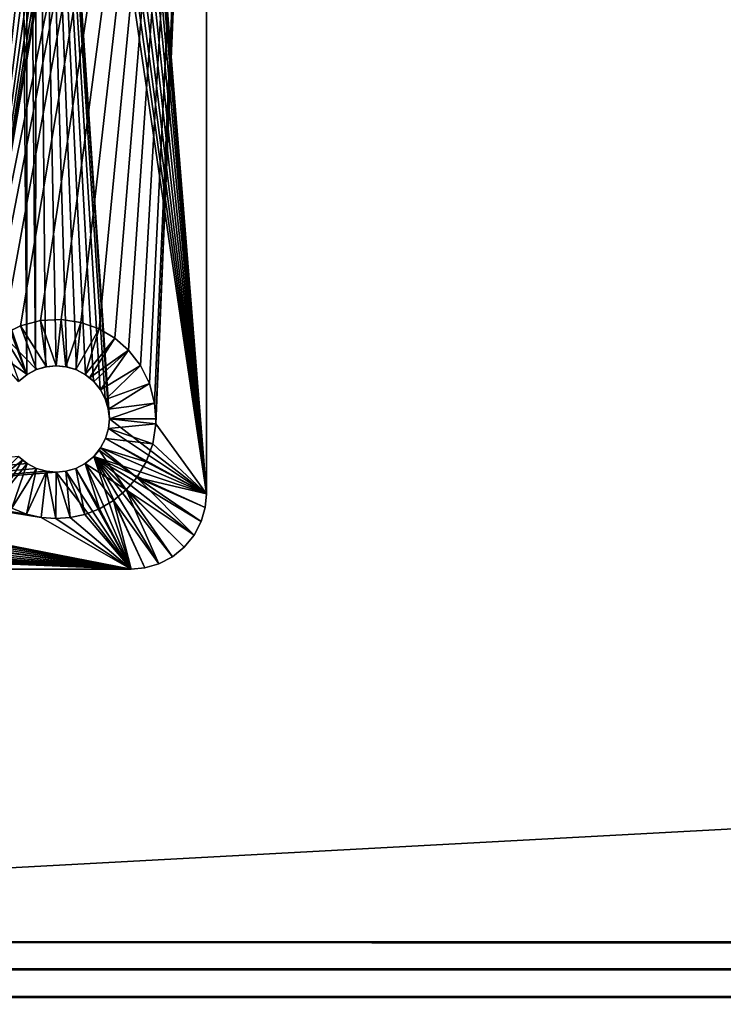
# Model space of a CAD drawing. Extents: x 633 to 733, y -1789 to 204.
# Drawn here: x 635 to 636, y -1573 to -1571 of the extents above; entities that cross this region are included whole.
import ezdxf

# ---------------------------------------------------------------- set-up
doc = ezdxf.new("R2010")
doc.units = 0
doc.header["$MEASUREMENT"] = 0
doc.layers.add('3D', color=7, linetype='CONTINUOUS')

msp = doc.modelspace()

# ---------------------------------------------------------------- linework, layer by layer
at = {"layer": '3D'}
for points in [[(661.4103, -1569.3259, 6), (632.9103, -1600.8259, 6), (632.9103, -1569.3259, 6)], [(661.4103, -1569.3259, 6), (661.4103, -1600.8259, 6), (632.9103, -1600.8259, 6)], [(632.9103, -1572.6341, 24.25), (689.9103, -1569.5759, 24.25), (632.9103, -1569.5759, 24.25)], [(689.9103, -1569.5759, 24.25), (632.9103, -1572.6341, 24.25), (689.9103, -1572.6341, 24.25)], [(635.151, -1571.6658, 5.9031), (635.5353, -1569.7634, 5.9032), (635.171, -1571.643, 5.9031)], [(635.151, -1571.6658, 5.9031), (635.446, -1569.9297, 5.9032), (635.5353, -1569.7634, 5.9032)], [(635.171, -1571.643, 5.9031), (635.5353, -1569.7634, 5.9032), (635.1963, -1571.6233, 5.9032)], [(635.1963, -1571.6233, 5.9032), (635.5353, -1569.7634, 5.9032), (635.2262, -1571.6083, 5.9032)], [(635.2262, -1571.6083, 5.9032), (635.5353, -1569.7634, 5.9032), (635.2593, -1571.5995, 5.9032)], [(635.2593, -1571.5995, 5.9032), (635.5353, -1569.7634, 5.9032), (635.2934, -1571.5976, 5.9032)], [(635.2934, -1571.5976, 5.9032), (635.5353, -1569.7634, 5.9032), (635.3265, -1571.6026, 5.9032)], [(635.3265, -1571.6026, 5.9032), (635.5353, -1569.7634, 5.9032), (635.3568, -1571.6136, 5.9032)], [(635.3568, -1571.6136, 5.9032), (635.5353, -1569.7634, 5.9032), (635.3828, -1571.6291, 5.9032)], [(635.3738, -1569.8884, 6.1), (635.5353, -1571.8884, 6.1), (635.5353, -1569.7634, 6.1)], [(635.3828, -1571.6291, 5.9032), (635.5353, -1569.7634, 5.9032), (635.4056, -1571.6491, 5.9032)], [(635.4056, -1571.6491, 5.9032), (635.5353, -1569.7634, 5.9032), (635.4254, -1571.6745, 5.9032)], [(635.4254, -1571.6745, 5.9032), (635.5353, -1569.7634, 5.9032), (635.4404, -1571.7044, 5.9032)], [(635.4404, -1571.7044, 5.9032), (635.5353, -1569.7634, 5.9032), (635.4492, -1571.7374, 5.9032)], [(635.4492, -1571.7374, 5.9032), (635.5353, -1569.7634, 5.9032), (635.4513, -1571.7634, 5.9032)], [(635.4511, -1571.7716, 5.9032), (635.5353, -1569.7634, 5.9032), (635.5353, -1571.8884, 5.9032)], [(635.4513, -1571.7634, 5.9032), (635.5353, -1569.7634, 5.9032), (635.4511, -1571.7716, 5.9032)], [(635.5353, -1571.8884, 5.9032), (635.5353, -1569.7634, 6.1), (635.5353, -1571.8884, 6.1)], [(635.5353, -1569.7634, 6.1), (635.5353, -1571.8884, 5.9032), (635.5353, -1569.7634, 5.9032)], [(635.3723, -1569.9045, 6.1), (635.5353, -1571.8884, 6.1), (635.3738, -1569.8884, 6.1)], [(635.3675, -1569.921, 6.1), (635.5353, -1571.8884, 6.1), (635.3723, -1569.9045, 6.1)], [(635.3593, -1569.9368, 6.1), (635.5353, -1571.8884, 6.1), (635.3675, -1569.921, 6.1)], [(635.151, -1571.6658, 5.9031), (635.4351, -1569.9599, 5.9032), (635.446, -1569.9297, 5.9032)], [(635.3478, -1569.951, 6.1), (635.5353, -1571.8884, 6.1), (635.3593, -1569.9368, 6.1)], [(634.6398, -1569.9625, 6.1), (635.2363, -1571.6897, 6.1), (634.6539, -1569.951, 6.1)], [(634.6539, -1569.951, 6.1), (635.2363, -1571.6897, 6.1), (635.2227, -1569.951, 6.1)], [(635.151, -1571.6658, 5.9031), (635.4195, -1569.986, 5.9032), (635.4351, -1569.9599, 5.9032)], [(635.2227, -1569.951, 6.1), (635.2363, -1571.6897, 6.1), (635.2368, -1569.9625, 6.1)], [(635.3337, -1569.9625, 6.1), (635.5353, -1571.8884, 6.1), (635.3478, -1569.951, 6.1)], [(634.5914, -1569.9769, 6.1), (635.2363, -1571.6897, 6.1), (634.6075, -1569.9754, 6.1)], [(634.5914, -1569.9769, 6.1), (635.223, -1571.7005, 6.1), (635.2363, -1571.6897, 6.1)], [(634.6075, -1569.9754, 6.1), (635.2363, -1571.6897, 6.1), (634.6239, -1569.9707, 6.1)], [(634.6239, -1569.9707, 6.1), (635.2363, -1571.6897, 6.1), (634.6398, -1569.9625, 6.1)], [(635.2368, -1569.9625, 6.1), (635.2363, -1571.6897, 6.1), (635.2511, -1571.6818, 6.1)], [(635.2368, -1569.9625, 6.1), (635.2511, -1571.6818, 6.1), (635.2527, -1569.9707, 6.1)], [(635.2527, -1569.9707, 6.1), (635.2511, -1571.6818, 6.1), (635.2676, -1571.6767, 6.1)], [(635.2527, -1569.9707, 6.1), (635.5353, -1571.8884, 6.1), (635.2691, -1569.9754, 6.1)], [(635.2527, -1569.9707, 6.1), (635.3738, -1571.7634, 6.1), (635.5353, -1571.8884, 6.1)], [(635.2527, -1569.9707, 6.1), (635.3721, -1571.7465, 6.1), (635.3738, -1571.7634, 6.1)], [(635.2527, -1569.9707, 6.1), (635.3671, -1571.7298, 6.1), (635.3721, -1571.7465, 6.1)], [(635.2527, -1569.9707, 6.1), (635.3588, -1571.7141, 6.1), (635.3671, -1571.7298, 6.1)], [(635.2527, -1569.9707, 6.1), (635.3475, -1571.7005, 6.1), (635.3588, -1571.7141, 6.1)], [(635.2527, -1569.9707, 6.1), (635.3342, -1571.6897, 6.1), (635.3475, -1571.7005, 6.1)], [(635.2527, -1569.9707, 6.1), (635.3194, -1571.6818, 6.1), (635.3342, -1571.6897, 6.1)], [(635.2527, -1569.9707, 6.1), (635.3029, -1571.6767, 6.1), (635.3194, -1571.6818, 6.1)], [(635.2527, -1569.9707, 6.1), (635.2853, -1571.6749, 6.1), (635.3029, -1571.6767, 6.1)], [(635.2527, -1569.9707, 6.1), (635.2676, -1571.6767, 6.1), (635.2853, -1571.6749, 6.1)], [(635.2691, -1569.9754, 6.1), (635.5353, -1571.8884, 6.1), (635.2853, -1569.9769, 6.1)], [(635.2853, -1569.9769, 6.1), (635.5353, -1571.8884, 6.1), (635.3014, -1569.9754, 6.1)], [(635.3014, -1569.9754, 6.1), (635.5353, -1571.8884, 6.1), (635.3178, -1569.9707, 6.1)], [(635.3178, -1569.9707, 6.1), (635.5353, -1571.8884, 6.1), (635.3337, -1569.9625, 6.1)], [(635.151, -1571.6658, 5.9031), (635.4017, -1570.0067, 5.9032), (635.4195, -1569.986, 5.9032)], [(635.151, -1571.6658, 5.9031), (635.3807, -1570.0242, 5.9032), (635.4017, -1570.0067, 5.9032)], [(635.151, -1571.6658, 5.9031), (635.3575, -1570.0379, 5.9032), (635.3807, -1570.0242, 5.9032)], [(633.4744, -1571.6103, 5.9031), (635.2115, -1570.0371, 5.9032), (635.2359, -1570.0469, 5.9032)], [(635.151, -1571.6658, 5.9031), (635.3331, -1570.0474, 5.9032), (635.3575, -1570.0379, 5.9032)], [(633.4744, -1571.6103, 5.9031), (635.2359, -1570.0469, 5.9032), (635.2605, -1570.0526, 5.9032)], [(633.4744, -1571.6103, 5.9031), (635.2605, -1570.0526, 5.9032), (635.151, -1571.6658, 5.9031)], [(635.151, -1571.6658, 5.9031), (635.3085, -1570.0528, 5.9032), (635.3331, -1570.0474, 5.9032)], [(635.151, -1571.6658, 5.9031), (635.2605, -1570.0526, 5.9032), (635.2845, -1570.0544, 5.9032)], [(635.151, -1571.6658, 5.9031), (635.2845, -1570.0544, 5.9032), (635.3085, -1570.0528, 5.9032)], [(635.2593, -1571.5995, 5.9032), (635.2691, -1571.6764, 5.9682), (635.2262, -1571.6083, 5.9032)], [(635.2934, -1571.5976, 5.9032), (635.2853, -1571.6749, 5.9682), (635.2593, -1571.5995, 5.9032)], [(635.2593, -1571.5995, 5.9032), (635.2853, -1571.6749, 5.9682), (635.2691, -1571.6764, 5.9682)], [(635.2934, -1571.5976, 5.9032), (635.3014, -1571.6764, 5.9682), (635.2853, -1571.6749, 5.9682)], [(635.3265, -1571.6026, 5.9032), (635.3014, -1571.6764, 5.9682), (635.2934, -1571.5976, 5.9032)], [(635.2262, -1571.6083, 5.9032), (635.2527, -1571.6811, 5.9682), (635.1963, -1571.6233, 5.9032)], [(635.2262, -1571.6083, 5.9032), (635.2691, -1571.6764, 5.9682), (635.2527, -1571.6811, 5.9682)], [(635.3265, -1571.6026, 5.9032), (635.3178, -1571.6811, 5.9682), (635.3014, -1571.6764, 5.9682)], [(635.3568, -1571.6136, 5.9032), (635.3178, -1571.6811, 5.9682), (635.3265, -1571.6026, 5.9032)], [(635.3568, -1571.6136, 5.9032), (635.3337, -1571.6893, 5.9682), (635.3178, -1571.6811, 5.9682)], [(635.3828, -1571.6291, 5.9032), (635.3337, -1571.6893, 5.9682), (635.3568, -1571.6136, 5.9032)], [(635.1963, -1571.6233, 5.9032), (635.2368, -1571.6893, 5.9682), (635.171, -1571.643, 5.9031)], [(635.1963, -1571.6233, 5.9032), (635.2527, -1571.6811, 5.9682), (635.2368, -1571.6893, 5.9682)], [(635.3828, -1571.6291, 5.9032), (635.341, -1571.6947, 5.9682), (635.3337, -1571.6893, 5.9682)], [(635.4056, -1571.6491, 5.9032), (635.341, -1571.6947, 5.9682), (635.3828, -1571.6291, 5.9032)], [(633.5271, -1571.6455, 5.9031), (635.4103, -1572.0134, 5.9032), (633.5481, -1571.671, 5.9031)], [(633.5271, -1571.6455, 5.9031), (635.2605, -1571.9276, 5.9032), (635.4103, -1572.0134, 5.9032)], [(633.5271, -1571.6455, 5.9031), (635.2359, -1571.9219, 5.9032), (635.2605, -1571.9276, 5.9032)], [(633.5271, -1571.6455, 5.9031), (635.2115, -1571.9121, 5.9032), (635.2359, -1571.9219, 5.9032)], [(635.171, -1571.643, 5.9031), (635.2368, -1571.6893, 5.9682), (635.2227, -1571.7008, 5.9682)], [(635.4056, -1571.6491, 5.9032), (635.3478, -1571.7008, 5.9682), (635.341, -1571.6947, 5.9682)], [(635.4056, -1571.6491, 5.9032), (635.3593, -1571.715, 5.9682), (635.3478, -1571.7008, 5.9682)], [(635.4254, -1571.6745, 5.9032), (635.3593, -1571.715, 5.9682), (635.4056, -1571.6491, 5.9032)], [(633.5481, -1571.671, 5.9031), (635.4103, -1572.0134, 5.9032), (633.5638, -1571.7003, 5.9031)], [(635.2368, -1571.6893, 5.9682), (635.2511, -1571.6818, 6.1), (635.2363, -1571.6897, 6.1)], [(635.2527, -1571.6811, 5.9682), (635.2511, -1571.6818, 6.1), (635.2368, -1571.6893, 5.9682)], [(635.2527, -1571.6811, 5.9682), (635.2676, -1571.6767, 6.1), (635.2511, -1571.6818, 6.1)], [(635.2691, -1571.6764, 5.9682), (635.2676, -1571.6767, 6.1), (635.2527, -1571.6811, 5.9682)], [(635.2691, -1571.6764, 5.9682), (635.2853, -1571.6749, 6.1), (635.2676, -1571.6767, 6.1)], [(635.2853, -1571.6749, 5.9682), (635.2853, -1571.6749, 6.1), (635.2691, -1571.6764, 5.9682)], [(635.2853, -1571.6749, 5.9682), (635.3029, -1571.6767, 6.1), (635.2853, -1571.6749, 6.1)], [(635.3014, -1571.6764, 5.9682), (635.3029, -1571.6767, 6.1), (635.2853, -1571.6749, 5.9682)], [(635.3178, -1571.6811, 5.9682), (635.3029, -1571.6767, 6.1), (635.3014, -1571.6764, 5.9682)], [(635.3178, -1571.6811, 5.9682), (635.3194, -1571.6818, 6.1), (635.3029, -1571.6767, 6.1)], [(635.3337, -1571.6893, 5.9682), (635.3194, -1571.6818, 6.1), (635.3178, -1571.6811, 5.9682)], [(635.3337, -1571.6893, 5.9682), (635.3342, -1571.6897, 6.1), (635.3194, -1571.6818, 6.1)], [(635.4254, -1571.6745, 5.9032), (635.3675, -1571.7308, 5.9682), (635.3593, -1571.715, 5.9682)], [(635.4404, -1571.7044, 5.9032), (635.3675, -1571.7308, 5.9682), (635.4254, -1571.6745, 5.9032)], [(635.2368, -1571.6893, 5.9682), (635.223, -1571.7005, 6.1), (635.2227, -1571.7008, 5.9682)], [(635.2368, -1571.6893, 5.9682), (635.2363, -1571.6897, 6.1), (635.223, -1571.7005, 6.1)], [(635.341, -1571.6947, 5.9682), (635.3342, -1571.6897, 6.1), (635.3337, -1571.6893, 5.9682)], [(635.341, -1571.6947, 5.9682), (635.3475, -1571.7005, 6.1), (635.3342, -1571.6897, 6.1)], [(635.3478, -1571.7008, 5.9682), (635.3475, -1571.7005, 6.1), (635.341, -1571.6947, 5.9682)], [(633.5638, -1571.7003, 5.9031), (635.4103, -1572.0134, 5.9032), (633.5732, -1571.7318, 5.9031)], [(635.3478, -1571.7008, 5.9682), (635.3588, -1571.7141, 6.1), (635.3475, -1571.7005, 6.1)], [(635.3593, -1571.715, 5.9682), (635.3588, -1571.7141, 6.1), (635.3478, -1571.7008, 5.9682)], [(635.3593, -1571.715, 5.9682), (635.3671, -1571.7298, 6.1), (635.3588, -1571.7141, 6.1)], [(635.3675, -1571.7308, 5.9682), (635.3671, -1571.7298, 6.1), (635.3593, -1571.715, 5.9682)], [(635.4404, -1571.7044, 5.9032), (635.3723, -1571.7473, 5.9682), (635.3675, -1571.7308, 5.9682)], [(635.4492, -1571.7374, 5.9032), (635.3723, -1571.7473, 5.9682), (635.4404, -1571.7044, 5.9032)], [(633.5732, -1571.7318, 5.9031), (635.4103, -1572.0134, 5.9032), (633.5763, -1571.7634, 5.9031)], [(635.3675, -1571.7308, 5.9682), (635.3721, -1571.7465, 6.1), (635.3671, -1571.7298, 6.1)], [(635.3723, -1571.7473, 5.9682), (635.3721, -1571.7465, 6.1), (635.3675, -1571.7308, 5.9682)], [(635.3723, -1571.7473, 5.9682), (635.3738, -1571.7634, 6.1), (635.3721, -1571.7465, 6.1)], [(635.4492, -1571.7374, 5.9032), (635.3738, -1571.7634, 5.9682), (635.3723, -1571.7473, 5.9682)], [(635.3738, -1571.7634, 6.1), (635.3723, -1571.7473, 5.9682), (635.3738, -1571.7634, 5.9682)], [(635.3738, -1571.7634, 5.9682), (635.4492, -1571.7374, 5.9032), (635.4513, -1571.7634, 5.9032)], [(633.5763, -1571.7634, 5.9031), (635.4103, -1572.0134, 5.9032), (633.5761, -1571.7716, 5.9031)], [(635.5353, -1571.8884, 6.1), (635.3738, -1571.7634, 6.1), (635.3723, -1571.7795, 6.1)], [(635.3723, -1571.7795, 5.9682), (635.3738, -1571.7634, 6.1), (635.3738, -1571.7634, 5.9682)], [(635.3723, -1571.7795, 5.9682), (635.3723, -1571.7795, 6.1), (635.3738, -1571.7634, 6.1)], [(635.4511, -1571.7716, 5.9032), (635.3723, -1571.7795, 5.9682), (635.3738, -1571.7634, 5.9682)], [(635.4511, -1571.7716, 5.9032), (635.3738, -1571.7634, 5.9682), (635.4513, -1571.7634, 5.9032)], [(633.5761, -1571.7716, 5.9031), (635.4103, -1572.0134, 5.9032), (633.571, -1571.8047, 5.9031)], [(635.5353, -1571.8884, 6.1), (635.3723, -1571.7795, 6.1), (635.3675, -1571.796, 6.1)], [(635.3675, -1571.796, 5.9682), (635.3723, -1571.7795, 6.1), (635.3723, -1571.7795, 5.9682)], [(635.3675, -1571.796, 5.9682), (635.3675, -1571.796, 6.1), (635.3723, -1571.7795, 6.1)], [(635.446, -1571.8047, 5.9032), (635.3675, -1571.796, 5.9682), (635.3723, -1571.7795, 5.9682)], [(635.446, -1571.8047, 5.9032), (635.3723, -1571.7795, 5.9682), (635.4511, -1571.7716, 5.9032)], [(635.4511, -1571.7716, 5.9032), (635.5353, -1571.8884, 5.9032), (635.446, -1571.8047, 5.9032)], [(635.3593, -1571.8118, 6.1), (635.5353, -1571.8884, 6.1), (635.3675, -1571.796, 6.1)], [(635.3593, -1571.8118, 5.9682), (635.3675, -1571.796, 6.1), (635.3675, -1571.796, 5.9682)], [(635.3593, -1571.8118, 5.9682), (635.3593, -1571.8118, 6.1), (635.3675, -1571.796, 6.1)], [(635.4351, -1571.8349, 5.9032), (635.3593, -1571.8118, 5.9682), (635.3675, -1571.796, 5.9682)], [(635.4351, -1571.8349, 5.9032), (635.3675, -1571.796, 5.9682), (635.446, -1571.8047, 5.9032)], [(633.571, -1571.8047, 5.9031), (635.4103, -1572.0134, 5.9032), (633.5601, -1571.8349, 5.9031)], [(635.3478, -1571.826, 6.1), (635.5353, -1571.8884, 6.1), (635.3593, -1571.8118, 6.1)], [(635.3569, -1571.8154, 5.9682), (635.3478, -1571.826, 6.1), (635.3593, -1571.8118, 6.1)], [(635.3569, -1571.8154, 5.9682), (635.3593, -1571.8118, 6.1), (635.3593, -1571.8118, 5.9682)], [(635.3593, -1571.8118, 5.9682), (635.4195, -1571.861, 5.9032), (635.3569, -1571.8154, 5.9682)], [(635.4195, -1571.861, 5.9032), (635.3593, -1571.8118, 5.9682), (635.4351, -1571.8349, 5.9032)], [(635.446, -1571.8047, 5.9032), (635.5353, -1571.8884, 5.9032), (635.4351, -1571.8349, 5.9032)], [(635.2227, -1571.826, 6.1), (633.2853, -1572.0134, 6.1), (635.2368, -1571.8375, 6.1)], [(635.1676, -1571.8805, 5.9031), (635.2227, -1571.826, 5.9682), (635.2295, -1571.8321, 5.9682)], [(635.2295, -1571.8321, 5.9682), (635.2227, -1571.826, 6.1), (635.2368, -1571.8375, 6.1)], [(635.2227, -1571.826, 5.9682), (635.2227, -1571.826, 6.1), (635.2295, -1571.8321, 5.9682)], [(635.3337, -1571.8375, 6.1), (635.4103, -1572.0134, 6.1), (635.3478, -1571.826, 6.1)], [(635.3337, -1571.8375, 5.9682), (635.3478, -1571.826, 6.1), (635.3478, -1571.826, 5.9682)], [(635.3337, -1571.8375, 5.9682), (635.3337, -1571.8375, 6.1), (635.3478, -1571.826, 6.1)], [(635.4017, -1571.8817, 5.9032), (635.3337, -1571.8375, 5.9682), (635.3478, -1571.826, 5.9682)], [(635.3478, -1571.826, 5.9682), (635.3478, -1571.826, 6.1), (635.3569, -1571.8154, 5.9682)], [(635.4017, -1571.8817, 5.9032), (635.3478, -1571.826, 5.9682), (635.3569, -1571.8154, 5.9682)], [(635.3478, -1571.826, 6.1), (635.5332, -1571.9112, 6.1), (635.5353, -1571.8884, 6.1)], [(635.3478, -1571.826, 6.1), (635.5265, -1571.9344, 6.1), (635.5332, -1571.9112, 6.1)], [(635.3478, -1571.826, 6.1), (635.5149, -1571.9568, 6.1), (635.5265, -1571.9344, 6.1)], [(635.3478, -1571.826, 6.1), (635.4986, -1571.9768, 6.1), (635.5149, -1571.9568, 6.1)], [(635.3478, -1571.826, 6.1), (635.4787, -1571.993, 6.1), (635.4986, -1571.9768, 6.1)], [(635.3478, -1571.826, 6.1), (635.4563, -1572.0046, 6.1), (635.4787, -1571.993, 6.1)], [(635.3478, -1571.826, 6.1), (635.433, -1572.0113, 6.1), (635.4563, -1572.0046, 6.1)], [(635.3478, -1571.826, 6.1), (635.4103, -1572.0134, 6.1), (635.433, -1572.0113, 6.1)], [(635.4017, -1571.8817, 5.9032), (635.3569, -1571.8154, 5.9682), (635.4195, -1571.861, 5.9032)], [(635.2368, -1571.8375, 6.1), (633.2853, -1572.0134, 6.1), (635.2527, -1571.8457, 6.1)], [(635.2527, -1571.8457, 6.1), (633.2853, -1572.0134, 6.1), (635.2691, -1571.8504, 6.1)], [(633.5601, -1571.8349, 5.9031), (635.4103, -1572.0134, 5.9032), (633.5445, -1571.861, 5.9031)], [(635.1676, -1571.8805, 5.9031), (635.2295, -1571.8321, 5.9682), (635.1884, -1571.8982, 5.9031)], [(635.1884, -1571.8982, 5.9031), (635.2295, -1571.8321, 5.9682), (635.2368, -1571.8375, 5.9682)], [(635.1884, -1571.8982, 5.9031), (635.2368, -1571.8375, 5.9682), (635.2115, -1571.9121, 5.9032)], [(635.2115, -1571.9121, 5.9032), (635.2368, -1571.8375, 5.9682), (635.2527, -1571.8457, 5.9682)], [(635.2115, -1571.9121, 5.9032), (635.2527, -1571.8457, 5.9682), (635.2359, -1571.9219, 5.9032)], [(635.2295, -1571.8321, 5.9682), (635.2368, -1571.8375, 6.1), (635.2368, -1571.8375, 5.9682)], [(635.2359, -1571.9219, 5.9032), (635.2527, -1571.8457, 5.9682), (635.2691, -1571.8504, 5.9682)], [(635.2368, -1571.8375, 5.9682), (635.2527, -1571.8457, 6.1), (635.2527, -1571.8457, 5.9682)], [(635.2368, -1571.8375, 5.9682), (635.2368, -1571.8375, 6.1), (635.2527, -1571.8457, 6.1)], [(635.2527, -1571.8457, 5.9682), (635.2691, -1571.8504, 6.1), (635.2691, -1571.8504, 5.9682)], [(635.2527, -1571.8457, 5.9682), (635.2527, -1571.8457, 6.1), (635.2691, -1571.8504, 6.1)], [(635.3014, -1571.8504, 6.1), (635.4103, -1572.0134, 6.1), (635.3178, -1571.8457, 6.1)], [(635.3014, -1571.8504, 5.9682), (635.3178, -1571.8457, 6.1), (635.3178, -1571.8457, 5.9682)], [(635.3014, -1571.8504, 5.9682), (635.3014, -1571.8504, 6.1), (635.3178, -1571.8457, 6.1)], [(635.3331, -1571.9224, 5.9032), (635.3014, -1571.8504, 5.9682), (635.3178, -1571.8457, 5.9682)], [(635.3178, -1571.8457, 6.1), (635.4103, -1572.0134, 6.1), (635.3337, -1571.8375, 6.1)], [(635.3178, -1571.8457, 5.9682), (635.3337, -1571.8375, 6.1), (635.3337, -1571.8375, 5.9682)], [(635.3178, -1571.8457, 5.9682), (635.3178, -1571.8457, 6.1), (635.3337, -1571.8375, 6.1)], [(635.3575, -1571.9129, 5.9032), (635.3178, -1571.8457, 5.9682), (635.3337, -1571.8375, 5.9682)], [(635.3331, -1571.9224, 5.9032), (635.3178, -1571.8457, 5.9682), (635.3575, -1571.9129, 5.9032)], [(635.3807, -1571.8992, 5.9032), (635.3337, -1571.8375, 5.9682), (635.4017, -1571.8817, 5.9032)], [(635.3575, -1571.9129, 5.9032), (635.3337, -1571.8375, 5.9682), (635.3807, -1571.8992, 5.9032)], [(635.4351, -1571.8349, 5.9032), (635.5353, -1571.8884, 5.9032), (635.4195, -1571.861, 5.9032)], [(635.2691, -1571.8504, 6.1), (633.2853, -1572.0134, 6.1), (635.2853, -1571.8519, 6.1)], [(635.2853, -1571.8519, 6.1), (633.2853, -1572.0134, 6.1), (635.4103, -1572.0134, 6.1)], [(633.5445, -1571.861, 5.9031), (635.4103, -1572.0134, 5.9032), (633.5267, -1571.8817, 5.9031)], [(635.2359, -1571.9219, 5.9032), (635.2691, -1571.8504, 5.9682), (635.2605, -1571.9276, 5.9032)], [(635.2605, -1571.9276, 5.9032), (635.2691, -1571.8504, 5.9682), (635.2845, -1571.9294, 5.9032)], [(635.2853, -1571.8519, 5.9682), (635.2691, -1571.8504, 6.1), (635.2853, -1571.8519, 6.1)], [(635.2691, -1571.8504, 5.9682), (635.2691, -1571.8504, 6.1), (635.2853, -1571.8519, 5.9682)], [(635.2845, -1571.9294, 5.9032), (635.2691, -1571.8504, 5.9682), (635.2853, -1571.8519, 5.9682)], [(635.2845, -1571.9294, 5.9032), (635.2853, -1571.8519, 5.9682), (635.3085, -1571.9278, 5.9032)], [(635.2853, -1571.8519, 6.1), (635.4103, -1572.0134, 6.1), (635.3014, -1571.8504, 6.1)], [(635.3014, -1571.8504, 5.9682), (635.2853, -1571.8519, 6.1), (635.3014, -1571.8504, 6.1)], [(635.2853, -1571.8519, 5.9682), (635.2853, -1571.8519, 6.1), (635.3014, -1571.8504, 5.9682)], [(635.3085, -1571.9278, 5.9032), (635.2853, -1571.8519, 5.9682), (635.3014, -1571.8504, 5.9682)], [(635.3085, -1571.9278, 5.9032), (635.3014, -1571.8504, 5.9682), (635.3331, -1571.9224, 5.9032)], [(635.4195, -1571.861, 5.9032), (635.5149, -1571.9568, 5.9032), (635.4017, -1571.8817, 5.9032)], [(635.4195, -1571.861, 5.9032), (635.5265, -1571.9344, 5.9032), (635.5149, -1571.9568, 5.9032)], [(635.4195, -1571.861, 5.9032), (635.5332, -1571.9112, 5.9032), (635.5265, -1571.9344, 5.9032)], [(635.4195, -1571.861, 5.9032), (635.5353, -1571.8884, 5.9032), (635.5332, -1571.9112, 5.9032)], [(633.5267, -1571.8817, 5.9031), (635.4103, -1572.0134, 5.9032), (633.5057, -1571.8992, 5.9031)], [(635.4017, -1571.8817, 5.9032), (635.4563, -1572.0046, 5.9032), (635.3807, -1571.8992, 5.9032)], [(635.4017, -1571.8817, 5.9032), (635.4787, -1571.993, 5.9032), (635.4563, -1572.0046, 5.9032)], [(635.4017, -1571.8817, 5.9032), (635.4986, -1571.9768, 5.9032), (635.4787, -1571.993, 5.9032)], [(635.4017, -1571.8817, 5.9032), (635.5149, -1571.9568, 5.9032), (635.4986, -1571.9768, 5.9032)], [(635.5332, -1571.9112, 6.1), (635.5353, -1571.8884, 5.9032), (635.5353, -1571.8884, 6.1)], [(635.5332, -1571.9112, 6.1), (635.5332, -1571.9112, 5.9032), (635.5353, -1571.8884, 5.9032)], [(633.4825, -1571.9129, 5.9031), (635.4103, -1572.0134, 5.9032), (633.4581, -1571.9224, 5.9031)], [(633.5057, -1571.8992, 5.9031), (635.4103, -1572.0134, 5.9032), (633.4825, -1571.9129, 5.9031)], [(635.4103, -1572.0134, 5.9032), (635.3331, -1571.9224, 5.9032), (635.3575, -1571.9129, 5.9032)], [(635.3807, -1571.8992, 5.9032), (635.4103, -1572.0134, 5.9032), (635.3575, -1571.9129, 5.9032)], [(635.3807, -1571.8992, 5.9032), (635.433, -1572.0113, 5.9032), (635.4103, -1572.0134, 5.9032)], [(635.3807, -1571.8992, 5.9032), (635.4563, -1572.0046, 5.9032), (635.433, -1572.0113, 5.9032)], [(635.5265, -1571.9344, 6.1), (635.5332, -1571.9112, 5.9032), (635.5332, -1571.9112, 6.1)], [(635.5265, -1571.9344, 6.1), (635.5265, -1571.9344, 5.9032), (635.5332, -1571.9112, 5.9032)], [(633.4095, -1571.9294, 5.9031), (635.4103, -1572.0134, 5.9032), (633.2853, -1572.0134, 5.9031)], [(633.4335, -1571.9278, 5.9031), (635.4103, -1572.0134, 5.9032), (633.4095, -1571.9294, 5.9031)], [(633.4581, -1571.9224, 5.9031), (635.4103, -1572.0134, 5.9032), (633.4335, -1571.9278, 5.9031)], [(635.4103, -1572.0134, 5.9032), (635.2605, -1571.9276, 5.9032), (635.2845, -1571.9294, 5.9032)], [(635.4103, -1572.0134, 5.9032), (635.2845, -1571.9294, 5.9032), (635.3085, -1571.9278, 5.9032)], [(635.4103, -1572.0134, 5.9032), (635.3085, -1571.9278, 5.9032), (635.3331, -1571.9224, 5.9032)], [(635.5149, -1571.9568, 6.1), (635.5265, -1571.9344, 5.9032), (635.5265, -1571.9344, 6.1)], [(635.5149, -1571.9568, 6.1), (635.5149, -1571.9568, 5.9032), (635.5265, -1571.9344, 5.9032)], [(635.4986, -1571.9768, 6.1), (635.5149, -1571.9568, 5.9032), (635.5149, -1571.9568, 6.1)], [(635.4986, -1571.9768, 6.1), (635.4986, -1571.9768, 5.9032), (635.5149, -1571.9568, 5.9032)], [(635.4787, -1571.993, 6.1), (635.4986, -1571.9768, 5.9032), (635.4986, -1571.9768, 6.1)], [(635.4787, -1571.993, 6.1), (635.4787, -1571.993, 5.9032), (635.4986, -1571.9768, 5.9032)], [(635.4787, -1571.993, 5.9032), (635.4563, -1572.0046, 6.1), (635.4563, -1572.0046, 5.9032)], [(635.4563, -1572.0046, 6.1), (635.4787, -1571.993, 5.9032), (635.4787, -1571.993, 6.1)], [(635.433, -1572.0113, 5.9032), (635.4103, -1572.0134, 6.1), (635.4103, -1572.0134, 5.9032)], [(635.433, -1572.0113, 5.9032), (635.433, -1572.0113, 6.1), (635.4103, -1572.0134, 6.1)], [(635.4563, -1572.0046, 5.9032), (635.433, -1572.0113, 6.1), (635.433, -1572.0113, 5.9032)], [(635.4563, -1572.0046, 5.9032), (635.4563, -1572.0046, 6.1), (635.433, -1572.0113, 6.1)], [(633.2853, -1572.0134, 5.9031), (635.4103, -1572.0134, 6.1), (633.2853, -1572.0134, 6.1)], [(635.4103, -1572.0134, 6.1), (633.2853, -1572.0134, 5.9031), (635.4103, -1572.0134, 5.9032)], [(632.9103, -1572.6341, 24.25), (689.9103, -1572.6729, 24.247), (689.9103, -1572.6341, 24.25)], [(632.9103, -1572.6796, 24.2458), (689.9103, -1572.6729, 24.247), (632.9103, -1572.6341, 24.25)], [(632.9103, -1572.6796, 24.2458), (689.9103, -1572.7123, 24.2374), (689.9103, -1572.6729, 24.247)], [(632.9103, -1572.7261, 24.2324), (689.9103, -1572.7123, 24.2374), (632.9103, -1572.6796, 24.2458)], [(632.9103, -1572.7261, 24.2324), (689.9103, -1572.7507, 24.2211), (689.9103, -1572.7123, 24.2374)], [(632.9103, -1572.7709, 24.2092), (689.9103, -1572.7507, 24.2211), (632.9103, -1572.7261, 24.2324)]]:
    msp.add_3dface(points, dxfattribs=at)

doc.saveas('drawing.dxf')
